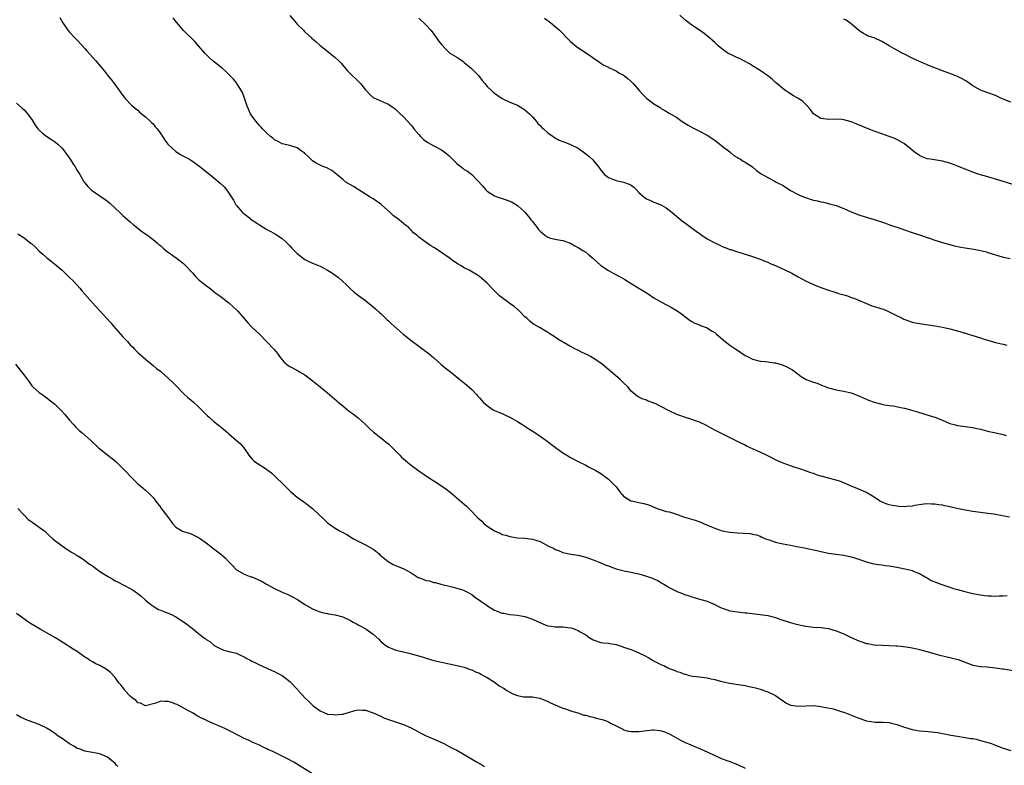
# Model space of a CAD drawing. Units: inches. Extents: x 2613000 to 2616000, y 1527000 to 1530000.
# Drawn here: x 2613920 to 2614179, y 1527863 to 1528060 of the extents above; entities that cross this region are included whole.
import ezdxf

# ---------------------------------------------------------------- set-up
doc = ezdxf.new("R2010")
doc.units = ezdxf.units.IN
doc.header["$MEASUREMENT"] = 0
doc.layers.add('LD26131527_10ft', color=73, linetype='Continuous')

msp = doc.modelspace()

# ---------------------------------------------------------------- linework, layer by layer
at = {"layer": 'LD26131527_10ft'}
for points, elevation in [([(2613930.4, 1528060.4), (2613931.17, 1528059), (2613932.53, 1528057), (2613933, 1528056.47), (2613934.38, 1528055), (2613935, 1528054.42), (2613936.27, 1528053), (2613937, 1528052.24), (2613937.56, 1528051.56), (2613939.84, 1528049), (2613941.29, 1528047.29), (2613942.19, 1528046.19), (2613943, 1528045.13), (2613943.99, 1528043.99), (2613945, 1528042.59), (2613946.18, 1528041), (2613946.52, 1528040.52), (2613947, 1528039.78), (2613947.34, 1528039.34), (2613947.66, 1528039), (2613949.3, 1528037.3), (2613949.67, 1528037), (2613950.36, 1528036.36), (2613951, 1528035.92), (2613951.45, 1528035.45), (2613953, 1528034.23), (2613954.32, 1528033), (2613954.64, 1528032.64), (2613955, 1528032.31), (2613955.58, 1528031.58), (2613956.08, 1528031), (2613957, 1528029.69), (2613957.46, 1528029), (2613958.05, 1528028.05), (2613958.87, 1528027), (2613959, 1528026.86), (2613961, 1528025.02), (2613962.26, 1528024.26), (2613963, 1528023.85), (2613963.58, 1528023.58), (2613964.62, 1528023), (2613966.04, 1528022.04), (2613967.42, 1528021), (2613968.27, 1528020.27), (2613969.92, 1528019), (2613971, 1528018.14), (2613972.69, 1528016.69), (2613973.7, 1528015.7), (2613974.61, 1528014.61), (2613976.2, 1528012.2), (2613976.83, 1528011), (2613977, 1528010.78), (2613978.52, 1528009), (2613978.78, 1528008.78), (2613979, 1528008.6), (2613979.93, 1528007.93), (2613981.07, 1528007), (2613982.25, 1528006.25), (2613983, 1528005.72), (2613985, 1528004.49), (2613985.99, 1528003.99), (2613987.27, 1528003.27), (2613989, 1528002.11), (2613990.22, 1528001), (2613991, 1528000.2), (2613991.57, 1527999.57), (2613993, 1527998.17), (2613995, 1527996.63), (2613996.05, 1527996.05), (2613997.43, 1527995.43), (2613998.6, 1527995), (2613999, 1527994.83), (2614001, 1527993.76), (2614002.24, 1527993), (2614003, 1527992.47), (2614003.84, 1527991.84), (2614004.86, 1527991), (2614005.94, 1527989.94), (2614006.96, 1527988.96), (2614008.01, 1527988.01), (2614009.14, 1527987.14), (2614011, 1527985.81), (2614013, 1527984.16), (2614013.59, 1527983.59), (2614014.63, 1527982.63), (2614015, 1527982.33), (2614016.7, 1527980.7), (2614017, 1527980.46), (2614017.74, 1527979.74), (2614018.53, 1527979), (2614020.91, 1527976.91), (2614022, 1527976), (2614023, 1527975.22), (2614025, 1527973.75), (2614026.12, 1527973), (2614027.75, 1527971.75), (2614029, 1527970.65), (2614029.85, 1527969.85), (2614030.92, 1527968.92), (2614032.01, 1527968.01), (2614033.35, 1527967), (2614035.83, 1527965), (2614037.56, 1527963.56), (2614039, 1527962.3), (2614040.22, 1527961), (2614040.61, 1527960.61), (2614041, 1527960.15), (2614041.56, 1527959.56), (2614042, 1527959), (2614043, 1527958.08), (2614044.64, 1527957), (2614045, 1527956.79), (2614046.31, 1527956.31), (2614047, 1527955.97), (2614047.69, 1527955.69), (2614049.03, 1527955.03), (2614051, 1527953.88), (2614052.4, 1527953), (2614053.98, 1527951.98), (2614055.56, 1527951), (2614057, 1527950.04), (2614058.49, 1527949), (2614061.02, 1527947.02), (2614063, 1527945.61), (2614064, 1527945), (2614065, 1527944.41), (2614067.23, 1527943.23), (2614069, 1527942.37), (2614069.9, 1527941.9), (2614071, 1527941.36), (2614071.63, 1527941), (2614073, 1527940.18), (2614074.63, 1527939), (2614075, 1527938.72), (2614076.85, 1527936.85), (2614077, 1527936.65), (2614077.75, 1527935.75), (2614078.26, 1527935), (2614078.64, 1527934.64), (2614079, 1527934.26), (2614080.94, 1527933), (2614081, 1527932.97), (2614082.67, 1527932.67), (2614083, 1527932.58), (2614084.33, 1527932.33), (2614085.82, 1527931.82), (2614087.23, 1527931.23), (2614087.84, 1527931), (2614090.21, 1527930.21), (2614091, 1527930.06), (2614092.37, 1527929.63), (2614094.05, 1527929), (2614094.77, 1527928.77), (2614097.89, 1527927.89), (2614099.35, 1527927.35), (2614100.09, 1527927), (2614102.16, 1527926.16), (2614103, 1527925.76), (2614105, 1527925.05), (2614107, 1527924.71), (2614109, 1527924.56), (2614110.5, 1527924.5), (2614112.35, 1527924.35), (2614113, 1527924.23), (2614113.99, 1527923.99), (2614115, 1527923.65), (2614115.43, 1527923.43), (2614116.39, 1527923), (2614117, 1527922.77), (2614117.32, 1527922.68), (2614119, 1527922.09), (2614120.16, 1527921.84), (2614121, 1527921.63), (2614123, 1527921.27), (2614124.66, 1527921), (2614126.63, 1527920.63), (2614127, 1527920.52), (2614128.26, 1527920.26), (2614129, 1527920.06), (2614129.88, 1527919.88), (2614131, 1527919.61), (2614133, 1527919.24), (2614137, 1527918.68), (2614139, 1527918.25), (2614141, 1527917.61), (2614141.44, 1527917.44), (2614143, 1527916.92), (2614144.5, 1527916.5), (2614146.18, 1527916.18), (2614147, 1527916.12), (2614147.95, 1527915.95), (2614149, 1527915.84), (2614151, 1527915.5), (2614151.44, 1527915.44), (2614153.1, 1527915.1), (2614153.55, 1527915), (2614155, 1527914.6), (2614155.7, 1527914.3), (2614157, 1527913.81), (2614158.46, 1527913), (2614158.78, 1527912.78), (2614159, 1527912.69), (2614160.02, 1527912.02), (2614161, 1527911.66), (2614161.43, 1527911.43), (2614162.62, 1527911), (2614165, 1527910.22), (2614165.93, 1527909.93), (2614167, 1527909.62), (2614168.89, 1527909.11), (2614171, 1527908.6), (2614173, 1527908.19), (2614174.08, 1527908.08), (2614175, 1527907.95), (2614175.95, 1527907.95), (2614177, 1527907.9), (2614177.95, 1527907.95), (2614179, 1527907.96), (2614180.04, 1527908.04)], 7880), ([(2614180.65, 1527928.65), (2614177, 1527929.43), (2614176.53, 1527929.47), (2614175, 1527929.67), (2614173, 1527929.88), (2614171, 1527930.18), (2614169, 1527930.53), (2614166.77, 1527931), (2614165.32, 1527931.32), (2614165, 1527931.41), (2614163.67, 1527931.67), (2614163, 1527931.83), (2614161.95, 1527931.95), (2614161, 1527932.13), (2614160.13, 1527932.13), (2614159, 1527932.18), (2614158.07, 1527932.07), (2614155.74, 1527931.74), (2614155, 1527931.59), (2614153.5, 1527931.5), (2614153, 1527931.44), (2614151.54, 1527931.54), (2614151, 1527931.55), (2614149.78, 1527931.78), (2614149, 1527931.94), (2614148.19, 1527932.19), (2614146.78, 1527932.78), (2614146.41, 1527933), (2614145, 1527933.95), (2614143.28, 1527935), (2614143, 1527935.15), (2614141, 1527936.06), (2614139, 1527936.89), (2614137, 1527937.76), (2614135.85, 1527938.15), (2614135, 1527938.47), (2614133, 1527938.99), (2614131.38, 1527939.38), (2614131, 1527939.5), (2614129.83, 1527939.83), (2614129, 1527940.16), (2614128.37, 1527940.37), (2614126.92, 1527940.92), (2614125.43, 1527941.43), (2614124.23, 1527941.77), (2614123, 1527942.18), (2614121, 1527942.88), (2614119.57, 1527943.57), (2614119, 1527943.81), (2614118.22, 1527944.22), (2614117, 1527944.83), (2614115, 1527945.78), (2614113, 1527946.66), (2614111.41, 1527947.41), (2614111, 1527947.62), (2614110.07, 1527948.07), (2614109, 1527948.65), (2614108.28, 1527949), (2614105.71, 1527950.29), (2614103.41, 1527951.41), (2614103, 1527951.65), (2614102.1, 1527952.1), (2614100.82, 1527952.82), (2614099, 1527953.69), (2614097.9, 1527954.1), (2614097, 1527954.46), (2614095, 1527955.07), (2614093.57, 1527955.57), (2614093, 1527955.74), (2614090.78, 1527956.78), (2614089, 1527957.8), (2614087.46, 1527958.54), (2614087, 1527958.74), (2614086.79, 1527958.79), (2614085.32, 1527959.32), (2614085, 1527959.5), (2614083.84, 1527959.84), (2614083, 1527960.35), (2614082.58, 1527960.58), (2614081, 1527961.88), (2614080.08, 1527963), (2614079, 1527964.06), (2614078.54, 1527964.54), (2614078.06, 1527965), (2614077.49, 1527965.49), (2614075.7, 1527967), (2614073.3, 1527969), (2614073, 1527969.24), (2614071, 1527970.6), (2614070.31, 1527971), (2614069.44, 1527971.44), (2614068.08, 1527972.08), (2614066.75, 1527972.75), (2614066.32, 1527973), (2614065, 1527973.67), (2614063.37, 1527974.63), (2614062.69, 1527975), (2614061.62, 1527975.62), (2614061, 1527976.09), (2614059.55, 1527977), (2614059, 1527977.38), (2614057, 1527978.57), (2614056.19, 1527979), (2614055.44, 1527979.44), (2614055, 1527979.73), (2614054.3, 1527980.3), (2614053.56, 1527981), (2614053, 1527981.46), (2614051.59, 1527983), (2614051.28, 1527983.28), (2614051, 1527983.45), (2614050.17, 1527984.17), (2614049, 1527984.97), (2614046.31, 1527987), (2614045.67, 1527987.67), (2614044.28, 1527989), (2614043, 1527990.36), (2614042.29, 1527991), (2614041.6, 1527991.6), (2614041, 1527992.08), (2614040.47, 1527992.47), (2614039.61, 1527993), (2614038.26, 1527993.74), (2614037, 1527994.39), (2614036.01, 1527995), (2614035.37, 1527995.37), (2614034.18, 1527996.18), (2614033.06, 1527997), (2614030.24, 1527999), (2614029, 1527999.77), (2614028.2, 1528000.2), (2614027, 1528001.03), (2614025, 1528002.52), (2614024.48, 1528003), (2614023.65, 1528003.65), (2614023, 1528004.36), (2614022.66, 1528004.66), (2614022.35, 1528005), (2614021.59, 1528005.59), (2614021, 1528006.12), (2614019.93, 1528007), (2614019.38, 1528007.38), (2614019, 1528007.69), (2614018.24, 1528008.23), (2614017.44, 1528009), (2614015.18, 1528011), (2614015, 1528011.18), (2614013, 1528012.56), (2614012.23, 1528013), (2614007.82, 1528015.82), (2614007, 1528016.28), (2614005.82, 1528017), (2614005, 1528017.65), (2614003.43, 1528019), (2614003, 1528019.38), (2614002.07, 1528020.07), (2614000.76, 1528020.76), (2614000.02, 1528021), (2613999, 1528021.41), (2613998.01, 1528022.01), (2613997, 1528022.58), (2613996.54, 1528023), (2613995.81, 1528023.81), (2613995, 1528024.51), (2613994.77, 1528024.77), (2613994.41, 1528025), (2613993, 1528026.03), (2613991.58, 1528026.42), (2613991, 1528026.65), (2613989, 1528027.1), (2613987.81, 1528027.81), (2613987, 1528028.16), (2613986.55, 1528028.55), (2613985.96, 1528029), (2613985, 1528029.85), (2613983.87, 1528031), (2613983.5, 1528031.5), (2613983, 1528031.92), (2613982.54, 1528032.54), (2613982.12, 1528033), (2613981, 1528034.44), (2613980.66, 1528035), (2613980.18, 1528036.18), (2613979.79, 1528037), (2613979.18, 1528038.82), (2613979.1, 1528039.1), (2613978.56, 1528040.56), (2613978.32, 1528041), (2613977.1, 1528043), (2613977, 1528043.13), (2613976.15, 1528044.15), (2613975.35, 1528045), (2613975, 1528045.35), (2613974.15, 1528046.15), (2613973.16, 1528047), (2613971.94, 1528047.94), (2613970.84, 1528048.84), (2613969.79, 1528049.79), (2613968.61, 1528051), (2613967, 1528052.92), (2613966.02, 1528054.02), (2613965.03, 1528055.03), (2613963.97, 1528055.97), (2613962.98, 1528056.98), (2613961.13, 1528059.13), (2613960.25, 1528060.25)], 7890), ([(2613991, 1528060.88), (2613992.72, 1528059), (2613993, 1528058.65), (2613994.62, 1528057), (2613994.8, 1528056.8), (2613995, 1528056.59), (2613995.83, 1528055.83), (2613996.76, 1528055), (2613997.98, 1528053.98), (2613999.04, 1528053), (2614000.15, 1528052.15), (2614003, 1528049.86), (2614003.9, 1528049), (2614004.43, 1528048.43), (2614006.27, 1528046.27), (2614007, 1528045.52), (2614007.53, 1528045), (2614008.31, 1528044.31), (2614009.34, 1528043.34), (2614009.63, 1528043), (2614011, 1528041.29), (2614011.25, 1528041), (2614012.1, 1528040.1), (2614013, 1528039.32), (2614013.2, 1528039.2), (2614013.58, 1528039), (2614014.55, 1528038.55), (2614016.16, 1528037.84), (2614017, 1528037.49), (2614017.76, 1528037), (2614018.49, 1528036.49), (2614019, 1528036.1), (2614019.54, 1528035.54), (2614020.14, 1528035), (2614021, 1528034.17), (2614023, 1528031.96), (2614023.43, 1528031.43), (2614023.74, 1528031), (2614025, 1528029.49), (2614025.43, 1528029), (2614026.23, 1528028.23), (2614027.41, 1528027.41), (2614029, 1528026.52), (2614031, 1528025.48), (2614031.72, 1528025), (2614032.43, 1528024.43), (2614033, 1528023.95), (2614033.48, 1528023.48), (2614035, 1528021.89), (2614036.62, 1528020.62), (2614037, 1528020.35), (2614037.86, 1528019.86), (2614039, 1528018.96), (2614041.88, 1528015.88), (2614042.59, 1528015), (2614043, 1528014.62), (2614045, 1528013.34), (2614045.88, 1528013), (2614046.74, 1528012.74), (2614047, 1528012.63), (2614048.27, 1528012.27), (2614049, 1528011.94), (2614049.66, 1528011.66), (2614051, 1528010.85), (2614053, 1528009.06), (2614053.94, 1528007.94), (2614054.64, 1528007), (2614055, 1528006.58), (2614056.18, 1528005), (2614056.54, 1528004.54), (2614057, 1528004.03), (2614058.27, 1528003), (2614059, 1528002.49), (2614059.75, 1528002.25), (2614061, 1528001.94), (2614062.32, 1528001.68), (2614063, 1528001.62), (2614065, 1528000.89), (2614066.18, 1528000.18), (2614067, 1527999.76), (2614068.27, 1527999), (2614069, 1527998.48), (2614069.84, 1527997.84), (2614070.9, 1527996.9), (2614072.97, 1527995), (2614075, 1527993.65), (2614076.2, 1527993), (2614078.05, 1527992.05), (2614079.33, 1527991.33), (2614081, 1527990.3), (2614083, 1527989.03), (2614084.28, 1527988.28), (2614085, 1527987.78), (2614085.5, 1527987.5), (2614087, 1527986.52), (2614089, 1527985.34), (2614091.83, 1527983.83), (2614093.09, 1527983.09), (2614094.25, 1527982.25), (2614095, 1527981.63), (2614096.53, 1527980.53), (2614097, 1527980.22), (2614097.8, 1527979.8), (2614099, 1527979.35), (2614099.24, 1527979.24), (2614101, 1527978.57), (2614102.19, 1527977.81), (2614103, 1527977.32), (2614103.4, 1527977), (2614105.3, 1527975.3), (2614105.73, 1527975), (2614107, 1527974.04), (2614108.55, 1527973), (2614109, 1527972.72), (2614111, 1527971.33), (2614111.61, 1527971), (2614113, 1527970.33), (2614115, 1527969.8), (2614116.32, 1527969.68), (2614117, 1527969.59), (2614118.6, 1527969.4), (2614119, 1527969.32), (2614121, 1527968.78), (2614122.21, 1527968.21), (2614123, 1527967.81), (2614123.49, 1527967.49), (2614125.8, 1527965.8), (2614127.06, 1527965), (2614129, 1527964.26), (2614129.96, 1527963.96), (2614131, 1527963.52), (2614131.39, 1527963.39), (2614132.32, 1527963), (2614133, 1527962.74), (2614135, 1527962.22), (2614135.97, 1527962.03), (2614137, 1527961.86), (2614138.5, 1527961.5), (2614139, 1527961.41), (2614141, 1527960.68), (2614142.14, 1527960.14), (2614143, 1527959.78), (2614143.53, 1527959.53), (2614145, 1527958.97), (2614147, 1527958.43), (2614147.72, 1527958.29), (2614149, 1527958.09), (2614150, 1527958), (2614152.5, 1527957.5), (2614153, 1527957.43), (2614154.63, 1527957), (2614156.45, 1527956.45), (2614159.5, 1527955.5), (2614161.01, 1527955.01), (2614163, 1527954.22), (2614165, 1527953.38), (2614166.44, 1527953), (2614167, 1527952.87), (2614169, 1527952.61), (2614171, 1527952.28), (2614172.04, 1527952.04), (2614173, 1527951.84), (2614173.66, 1527951.66), (2614175, 1527951.38), (2614175.3, 1527951.3), (2614177.07, 1527950.93), (2614179, 1527950.43), (2614179.8, 1527950.2)], 7900), ([(2614025, 1528060.19), (2614027, 1528058.37), (2614028.2, 1528057), (2614028.55, 1528056.55), (2614029.4, 1528055.4), (2614030.22, 1528054.22), (2614031, 1528053.22), (2614032.07, 1528052.07), (2614033, 1528051.16), (2614033.22, 1528051), (2614035, 1528049.92), (2614036.33, 1528049), (2614036.74, 1528048.74), (2614037, 1528048.55), (2614037.84, 1528047.84), (2614038.81, 1528047), (2614040.8, 1528045), (2614041, 1528044.72), (2614041.75, 1528043.75), (2614042.39, 1528043), (2614043, 1528042.2), (2614044.26, 1528041), (2614044.65, 1528040.65), (2614045, 1528040.42), (2614045.81, 1528039.81), (2614047.01, 1528039.01), (2614049, 1528038.03), (2614051, 1528037.22), (2614052.41, 1528036.41), (2614053, 1528036.01), (2614054.16, 1528035), (2614055, 1528034.15), (2614056.07, 1528033), (2614056.43, 1528032.43), (2614057, 1528031.88), (2614057.4, 1528031.4), (2614057.88, 1528031), (2614059, 1528029.97), (2614060.43, 1528029), (2614060.76, 1528028.76), (2614061, 1528028.65), (2614062.05, 1528028.05), (2614063, 1528027.7), (2614063.47, 1528027.47), (2614065, 1528026.87), (2614067, 1528025.9), (2614068.73, 1528024.73), (2614069.84, 1528023.84), (2614070.84, 1528022.84), (2614072.34, 1528021), (2614072.63, 1528020.63), (2614073, 1528020.1), (2614073.51, 1528019.51), (2614073.97, 1528019), (2614075, 1528018.17), (2614076.31, 1528017.69), (2614077, 1528017.41), (2614079, 1528017.01), (2614080.47, 1528016.47), (2614081, 1528016.14), (2614081.67, 1528015.67), (2614082.29, 1528015), (2614083, 1528014.28), (2614084.37, 1528013), (2614085, 1528012.56), (2614086.11, 1528012.11), (2614087, 1528011.7), (2614087.51, 1528011.51), (2614089, 1528010.88), (2614090.19, 1528010.19), (2614091, 1528009.62), (2614091.77, 1528009), (2614093.52, 1528007.52), (2614094.62, 1528006.62), (2614095, 1528006.36), (2614096.79, 1528005), (2614098.1, 1528004.1), (2614099, 1528003.41), (2614099.57, 1528003), (2614101, 1528002.07), (2614103, 1528000.94), (2614104.37, 1528000.37), (2614105, 1528000.06), (2614105.79, 1527999.79), (2614107, 1527999.26), (2614107.21, 1527999.21), (2614109, 1527998.57), (2614110.23, 1527998.23), (2614111, 1527997.98), (2614113, 1527997.39), (2614115, 1527996.69), (2614116.18, 1527996.18), (2614117, 1527995.86), (2614117.58, 1527995.58), (2614118.99, 1527995), (2614123, 1527993.18), (2614123.34, 1527993), (2614125, 1527992.06), (2614126.93, 1527990.93), (2614129, 1527989.97), (2614131, 1527989.19), (2614133, 1527988.51), (2614134.13, 1527988.13), (2614135, 1527987.88), (2614135.66, 1527987.66), (2614137, 1527987.3), (2614137.97, 1527987), (2614139, 1527986.62), (2614139.63, 1527986.37), (2614142.97, 1527984.97), (2614144.42, 1527984.42), (2614145.96, 1527983.96), (2614147, 1527983.61), (2614147.46, 1527983.46), (2614149, 1527982.81), (2614150.22, 1527982.22), (2614152.55, 1527981), (2614152.86, 1527980.86), (2614154.32, 1527980.32), (2614155, 1527980.11), (2614155.89, 1527979.89), (2614157, 1527979.69), (2614161.14, 1527979.14), (2614163, 1527978.78), (2614165, 1527978.35), (2614167, 1527977.83), (2614169, 1527977.21), (2614171, 1527976.55), (2614173, 1527975.92), (2614173.72, 1527975.72), (2614175.24, 1527975.24), (2614177, 1527974.74), (2614177.33, 1527974.67), (2614179, 1527974.25), (2614179.95, 1527974.05)], 7910), ([(2614058.17, 1528060.17), (2614059.79, 1528059), (2614061, 1528058.03), (2614062.14, 1528057), (2614063, 1528056.18), (2614064.07, 1528055), (2614065, 1528054.08), (2614066.65, 1528052.65), (2614070.27, 1528050.27), (2614071, 1528049.72), (2614072.6, 1528048.6), (2614073, 1528048.36), (2614073.79, 1528047.79), (2614075, 1528047.24), (2614075.14, 1528047.14), (2614075.46, 1528047), (2614077, 1528046.27), (2614077.76, 1528045.76), (2614079, 1528045.17), (2614079.24, 1528045), (2614080.18, 1528044.18), (2614081, 1528043.51), (2614081.55, 1528043), (2614083.21, 1528041), (2614084.07, 1528040.07), (2614085, 1528039.1), (2614085.11, 1528039), (2614086.21, 1528038.21), (2614087, 1528037.59), (2614088.61, 1528036.61), (2614089, 1528036.33), (2614089.88, 1528035.88), (2614091, 1528035.18), (2614093, 1528033.97), (2614094.43, 1528033), (2614095.99, 1528031.99), (2614097.26, 1528031.26), (2614099, 1528030.44), (2614101, 1528029.4), (2614103, 1528028), (2614103.56, 1528027.56), (2614104.33, 1528027), (2614105, 1528026.44), (2614107, 1528024.93), (2614108.03, 1528024.03), (2614109, 1528023.51), (2614109.27, 1528023.27), (2614109.77, 1528023), (2614110.48, 1528022.48), (2614111, 1528022.22), (2614112.92, 1528021), (2614114.04, 1528020.04), (2614115, 1528019.38), (2614115.21, 1528019.21), (2614117, 1528018.17), (2614118.68, 1528017.32), (2614119.24, 1528017), (2614121, 1528016.06), (2614121.67, 1528015.67), (2614122.63, 1528015), (2614123, 1528014.77), (2614125, 1528013.69), (2614125.48, 1528013.48), (2614126.89, 1528012.89), (2614128.44, 1528012.44), (2614129, 1528012.25), (2614130.07, 1528012.07), (2614131, 1528011.76), (2614131.68, 1528011.68), (2614133, 1528011.31), (2614133.26, 1528011.26), (2614135, 1528010.78), (2614137, 1528010.03), (2614139, 1528009.12), (2614141, 1528008.35), (2614143.54, 1528007.54), (2614145, 1528007.11), (2614147.77, 1528006.23), (2614149.58, 1528005.58), (2614151.37, 1528005), (2614153, 1528004.4), (2614155, 1528003.73), (2614155.53, 1528003.53), (2614157, 1528003.09), (2614159, 1528002.4), (2614159.88, 1528002.12), (2614161, 1528001.7), (2614163, 1528001.07), (2614163.28, 1528001), (2614164.6, 1528000.6), (2614166.18, 1528000.18), (2614167.82, 1527999.82), (2614169, 1527999.64), (2614169.54, 1527999.54), (2614171.29, 1527999.29), (2614173, 1527999), (2614174.6, 1527998.6), (2614175, 1527998.47), (2614175.84, 1527998.16), (2614178.74, 1527997.26), (2614179, 1527997.19), (2614180.85, 1527996.85)], 7920), ([(2614183, 1528015.92), (2614178.74, 1528017.26), (2614177, 1528017.78), (2614175.88, 1528018.12), (2614175, 1528018.35), (2614172.67, 1528019), (2614171.42, 1528019.42), (2614169, 1528020.38), (2614167, 1528021.2), (2614165.7, 1528021.7), (2614165, 1528021.96), (2614163, 1528022.51), (2614159.85, 1528023), (2614159, 1528023.15), (2614157.67, 1528023.67), (2614157, 1528023.97), (2614155.55, 1528025), (2614153.03, 1528027.03), (2614151.77, 1528027.77), (2614151, 1528028.18), (2614150.44, 1528028.44), (2614149, 1528029.03), (2614147, 1528029.69), (2614145, 1528030.38), (2614143, 1528031.2), (2614141.75, 1528031.75), (2614140.32, 1528032.32), (2614139, 1528032.83), (2614137, 1528033.41), (2614136.54, 1528033.46), (2614134.41, 1528033.59), (2614133, 1528033.48), (2614132.39, 1528033.61), (2614131, 1528033.74), (2614129, 1528034.97), (2614128.18, 1528036.18), (2614127.49, 1528037), (2614126.19, 1528038.19), (2614125.08, 1528039), (2614123.75, 1528039.75), (2614122.51, 1528040.51), (2614121.77, 1528041), (2614121, 1528041.53), (2614119.33, 1528043), (2614119, 1528043.27), (2614118.1, 1528044.1), (2614116.96, 1528044.96), (2614115, 1528046.38), (2614113, 1528047.67), (2614112.17, 1528048.17), (2614110.87, 1528048.87), (2614109.54, 1528049.54), (2614109, 1528049.75), (2614107.6, 1528050.4), (2614107, 1528050.69), (2614106.5, 1528051), (2614105.61, 1528051.61), (2614104.45, 1528052.45), (2614103.81, 1528053), (2614103, 1528053.8), (2614101.6, 1528055), (2614101.3, 1528055.3), (2614100.19, 1528056.19), (2614099, 1528057.01), (2614097, 1528058.35), (2614096.16, 1528059), (2614095.49, 1528059.49), (2614093.79, 1528061)], 7930), ([(2614181, 1528038.06), (2614179, 1528038.83), (2614178.61, 1528039), (2614177, 1528039.8), (2614175, 1528040.5), (2614173.49, 1528041), (2614173, 1528041.19), (2614171, 1528042.38), (2614169.47, 1528043.47), (2614169, 1528043.73), (2614168.21, 1528044.21), (2614167, 1528044.79), (2614166.51, 1528045), (2614165.42, 1528045.42), (2614163, 1528046.32), (2614159.63, 1528047.63), (2614159, 1528047.92), (2614158.23, 1528048.23), (2614157, 1528048.77), (2614155, 1528049.65), (2614153, 1528050.66), (2614152.42, 1528051), (2614150.18, 1528052.18), (2614149, 1528052.93), (2614147, 1528054.03), (2614145, 1528054.97), (2614143.48, 1528055.48), (2614143, 1528055.75), (2614142.17, 1528056.17), (2614141, 1528056.9), (2614140.87, 1528057), (2614139, 1528058.69), (2614137.66, 1528059.66), (2614137, 1528059.93)], 7940), ([(2613919, 1528037.81), (2613920.46, 1528036.46), (2613921, 1528036.02), (2613921.89, 1528035), (2613923, 1528033.47), (2613923.95, 1528031.95), (2613924.65, 1528031), (2613925, 1528030.64), (2613925.86, 1528029.86), (2613927, 1528028.97), (2613928.22, 1528028.22), (2613929, 1528027.66), (2613929.41, 1528027.41), (2613929.91, 1528027), (2613931, 1528025.95), (2613931.77, 1528025), (2613932.28, 1528024.28), (2613933.13, 1528023), (2613933.86, 1528021.86), (2613934.47, 1528021), (2613935, 1528020.08), (2613935.69, 1528019), (2613936.83, 1528017), (2613937, 1528016.77), (2613937.82, 1528015.82), (2613938.62, 1528015), (2613939, 1528014.69), (2613942.4, 1528012.4), (2613943, 1528011.94), (2613943.51, 1528011.51), (2613945, 1528010.13), (2613946.19, 1528009), (2613946.59, 1528008.59), (2613947, 1528008.23), (2613947.63, 1528007.63), (2613949, 1528006.5), (2613949.78, 1528005.78), (2613951, 1528004.86), (2613952.01, 1528004.01), (2613953, 1528003.38), (2613953.56, 1528003), (2613955, 1528001.89), (2613956.07, 1528001), (2613956.55, 1528000.55), (2613957, 1528000.18), (2613957.61, 1527999.61), (2613958.7, 1527998.7), (2613961.08, 1527997), (2613963, 1527995.5), (2613963.57, 1527995), (2613965, 1527993.46), (2613965.45, 1527993), (2613966.15, 1527992.15), (2613967.16, 1527991.16), (2613969.41, 1527989.41), (2613969.98, 1527989), (2613971, 1527988.2), (2613971.66, 1527987.66), (2613972.55, 1527987), (2613975, 1527985.13), (2613976.14, 1527984.14), (2613977, 1527983.32), (2613977.3, 1527983), (2613979, 1527981.01), (2613979.94, 1527979.94), (2613981, 1527978.8), (2613983, 1527976.91), (2613985, 1527974.92), (2613986.87, 1527972.87), (2613987.78, 1527971.78), (2613988.35, 1527971), (2613989, 1527970.16), (2613989.57, 1527969.57), (2613990.18, 1527969), (2613990.63, 1527968.63), (2613991, 1527968.37), (2613993.23, 1527967.23), (2613993.58, 1527967), (2613995, 1527966.18), (2613996.82, 1527964.82), (2613999.06, 1527963.06), (2614001, 1527961.45), (2614003.38, 1527959.38), (2614003.78, 1527959), (2614005, 1527958), (2614005.56, 1527957.56), (2614006.21, 1527957), (2614006.66, 1527956.66), (2614007, 1527956.38), (2614007.8, 1527955.8), (2614009, 1527954.84), (2614011, 1527953.09), (2614012.02, 1527952.02), (2614013.1, 1527951.1), (2614013.24, 1527951), (2614014.19, 1527950.19), (2614015, 1527949.62), (2614015.81, 1527949), (2614016.46, 1527948.46), (2614017, 1527948.03), (2614019, 1527946.05), (2614019.99, 1527945), (2614020.5, 1527944.5), (2614022.66, 1527942.66), (2614023, 1527942.4), (2614025, 1527940.94), (2614027.82, 1527939), (2614029, 1527938.28), (2614031, 1527936.97), (2614032.15, 1527936.15), (2614033.28, 1527935.28), (2614037.6, 1527931.6), (2614038.17, 1527931), (2614039, 1527930.2), (2614040.09, 1527929), (2614040.55, 1527928.55), (2614041.59, 1527927.6), (2614042.19, 1527927), (2614043, 1527926.35), (2614045, 1527925.06), (2614046.44, 1527924.44), (2614047, 1527924.14), (2614047.92, 1527923.92), (2614049, 1527923.55), (2614049.5, 1527923.5), (2614051, 1527923.27), (2614053, 1527923.17), (2614055, 1527922.91), (2614057, 1527922.26), (2614059.41, 1527921), (2614060.49, 1527920.49), (2614061, 1527920.19), (2614061.87, 1527919.87), (2614063, 1527919.35), (2614065.1, 1527918.9), (2614067, 1527918.63), (2614069, 1527918.16), (2614071, 1527917.46), (2614072.71, 1527916.71), (2614073, 1527916.63), (2614074.13, 1527916.13), (2614075, 1527915.82), (2614075.6, 1527915.6), (2614077, 1527915.11), (2614079.52, 1527914.48), (2614081, 1527914.19), (2614082.07, 1527913.93), (2614083, 1527913.74), (2614085, 1527913.17), (2614086.6, 1527912.6), (2614087, 1527912.41), (2614087.98, 1527911.98), (2614089, 1527911.35), (2614089.24, 1527911.24), (2614089.59, 1527911), (2614090.5, 1527910.5), (2614091, 1527910.19), (2614092.74, 1527909.26), (2614093.26, 1527909), (2614094.55, 1527908.55), (2614095, 1527908.35), (2614096.04, 1527908.04), (2614097, 1527907.68), (2614097.55, 1527907.55), (2614099.36, 1527907), (2614101, 1527906.56), (2614101.83, 1527906.17), (2614103, 1527905.69), (2614104.35, 1527905), (2614105, 1527904.69), (2614106.25, 1527904.25), (2614107, 1527904.04), (2614109, 1527903.73), (2614109.68, 1527903.68), (2614111, 1527903.52), (2614111.49, 1527903.49), (2614115, 1527903.07), (2614117, 1527902.74), (2614119, 1527902.22), (2614120.16, 1527901.84), (2614122.63, 1527901), (2614124.47, 1527900.47), (2614127, 1527899.95), (2614129, 1527899.71), (2614131, 1527899.6), (2614133, 1527899.34), (2614135, 1527898.77), (2614137, 1527897.95), (2614139, 1527897), (2614141, 1527896.08), (2614141.79, 1527895.8), (2614143, 1527895.4), (2614143.36, 1527895.36), (2614145, 1527895.07), (2614147.04, 1527894.96), (2614149, 1527894.9), (2614150.8, 1527894.8), (2614151.21, 1527894.79), (2614153.44, 1527894.56), (2614155, 1527894.28), (2614155.92, 1527894.08), (2614157, 1527893.81), (2614159.86, 1527893), (2614160.73, 1527892.73), (2614162.31, 1527892.31), (2614165, 1527891.68), (2614165.57, 1527891.57), (2614167.14, 1527891.14), (2614171, 1527889.71), (2614172.56, 1527889.44), (2614173, 1527889.34), (2614174.77, 1527889.23), (2614177, 1527889.02), (2614178.76, 1527888.76), (2614179, 1527888.7), (2614182.21, 1527888.21)], 7870), ([(2613919.35, 1528003.35), (2613921, 1528002.3), (2613922.84, 1528000.84), (2613923, 1528000.68), (2613923.91, 1527999.91), (2613925, 1527998.79), (2613925.98, 1527997.98), (2613927, 1527997.06), (2613928.16, 1527996.16), (2613929, 1527995.47), (2613931, 1527993.74), (2613933, 1527991.89), (2613933.92, 1527991), (2613935, 1527989.82), (2613935.73, 1527989), (2613936.28, 1527988.28), (2613939, 1527985.16), (2613941.97, 1527981.97), (2613942.82, 1527981), (2613943.86, 1527979.86), (2613944.57, 1527979), (2613947, 1527976.25), (2613948.22, 1527975), (2613949, 1527974.14), (2613949.56, 1527973.56), (2613950.12, 1527973), (2613950.54, 1527972.54), (2613951, 1527972.11), (2613951.55, 1527971.55), (2613953, 1527970.29), (2613955, 1527968.68), (2613955.91, 1527967.91), (2613957, 1527967.05), (2613958.08, 1527966.08), (2613959, 1527965.29), (2613960.16, 1527964.16), (2613961, 1527963.38), (2613961.17, 1527963.17), (2613963, 1527961.32), (2613964.18, 1527960.18), (2613965, 1527959.52), (2613965.62, 1527959), (2613967, 1527957.76), (2613968.35, 1527956.35), (2613969.35, 1527955.35), (2613969.74, 1527955), (2613971, 1527953.89), (2613972.17, 1527953), (2613973, 1527952.28), (2613974.58, 1527951), (2613975, 1527950.61), (2613976.9, 1527949), (2613977.99, 1527947.99), (2613978.88, 1527947), (2613980.25, 1527945), (2613981, 1527944.09), (2613981.55, 1527943.55), (2613982.21, 1527943), (2613982.7, 1527942.7), (2613984.35, 1527941.65), (2613985, 1527941.25), (2613986.26, 1527940.26), (2613987, 1527939.62), (2613987.63, 1527939), (2613989, 1527937.64), (2613990.29, 1527936.29), (2613991, 1527935.65), (2613991.33, 1527935.33), (2613993, 1527933.97), (2613994.71, 1527932.71), (2613995, 1527932.54), (2613995.84, 1527931.84), (2613997, 1527930.96), (2614000.05, 1527928.05), (2614001, 1527927.2), (2614001.26, 1527927), (2614003, 1527925.76), (2614004.28, 1527925), (2614006.07, 1527924.08), (2614007.83, 1527923), (2614009, 1527922.34), (2614011, 1527921.41), (2614013, 1527920.29), (2614013.69, 1527919.69), (2614014.54, 1527919), (2614014.78, 1527918.78), (2614016.97, 1527916.97), (2614018.24, 1527916.23), (2614021.1, 1527915.1), (2614023, 1527914), (2614024.56, 1527913), (2614024.83, 1527912.83), (2614025, 1527912.77), (2614027, 1527912.02), (2614027.87, 1527911.87), (2614029, 1527911.51), (2614029.43, 1527911.43), (2614030.84, 1527911), (2614033.71, 1527910.29), (2614035, 1527909.99), (2614036.5, 1527909.5), (2614037, 1527909.35), (2614037.68, 1527909), (2614039, 1527908.27), (2614039.72, 1527907.72), (2614043, 1527905.37), (2614043.63, 1527905), (2614045, 1527904.15), (2614045.85, 1527903.85), (2614047, 1527903.38), (2614047.35, 1527903.35), (2614049, 1527903.04), (2614051, 1527902.85), (2614053, 1527902.52), (2614055, 1527901.84), (2614056.91, 1527900.91), (2614058.3, 1527900.3), (2614059, 1527900.09), (2614059.92, 1527899.92), (2614061, 1527899.8), (2614061.77, 1527899.77), (2614063, 1527899.75), (2614063.68, 1527899.68), (2614065, 1527899.54), (2614065.42, 1527899.42), (2614066.56, 1527899), (2614067, 1527898.85), (2614067.4, 1527898.6), (2614069, 1527897.65), (2614069.91, 1527897), (2614071, 1527896.37), (2614073, 1527895.69), (2614073.6, 1527895.6), (2614075, 1527895.47), (2614075.37, 1527895.37), (2614077, 1527895.1), (2614078.57, 1527894.57), (2614079, 1527894.46), (2614081, 1527893.78), (2614083, 1527892.97), (2614084.32, 1527892.32), (2614085.62, 1527891.62), (2614086.65, 1527891), (2614087.4, 1527890.6), (2614089, 1527889.78), (2614089.56, 1527889.56), (2614090.63, 1527889), (2614091, 1527888.83), (2614092.35, 1527888.35), (2614093, 1527888.03), (2614093.83, 1527887.83), (2614095, 1527887.3), (2614095.27, 1527887.27), (2614096.26, 1527887), (2614097.21, 1527886.79), (2614099, 1527886.61), (2614101, 1527886.34), (2614102.07, 1527886.07), (2614103, 1527885.87), (2614104.51, 1527885.49), (2614105, 1527885.34), (2614106.94, 1527884.94), (2614110.43, 1527884.43), (2614111, 1527884.36), (2614112.1, 1527884.1), (2614113, 1527883.93), (2614113.71, 1527883.71), (2614115, 1527883.36), (2614117, 1527882.65), (2614119, 1527881.69), (2614120.56, 1527880.56), (2614121, 1527880.31), (2614121.77, 1527879.77), (2614123, 1527879.17), (2614123.13, 1527879.13), (2614125, 1527878.85), (2614126.98, 1527878.98), (2614129.02, 1527879.02), (2614131, 1527878.77), (2614131.31, 1527878.69), (2614134.2, 1527878.2), (2614136.63, 1527877.37), (2614137, 1527877.29), (2614140.08, 1527876.08), (2614141, 1527875.68), (2614143, 1527874.99), (2614145.3, 1527874.7), (2614147, 1527874.68), (2614147.37, 1527874.63), (2614149, 1527874.56), (2614149.6, 1527874.4), (2614151, 1527874.06), (2614153, 1527873.32), (2614155, 1527872.7), (2614157, 1527872.4), (2614158.32, 1527872.32), (2614160.16, 1527872.16), (2614161.92, 1527871.92), (2614163, 1527871.7), (2614163.6, 1527871.6), (2614165.26, 1527871.26), (2614167, 1527870.97), (2614169, 1527870.66), (2614170.39, 1527870.39), (2614171, 1527870.32), (2614171.86, 1527870.14), (2614173, 1527869.87), (2614173.68, 1527869.68), (2614175, 1527869.3), (2614175.95, 1527869), (2614176.72, 1527868.72), (2614179, 1527867.85), (2614181, 1527867.19)], 7860), ([(2613918.7, 1527969), (2613920.34, 1527967), (2613921, 1527966.08), (2613922.32, 1527964.32), (2613923, 1527963.32), (2613923.3, 1527963), (2613925, 1527961.56), (2613925.73, 1527961), (2613927, 1527960.17), (2613927.63, 1527959.63), (2613929, 1527958.54), (2613930.81, 1527956.81), (2613931.76, 1527955.76), (2613933, 1527954.27), (2613934.13, 1527953), (2613934.52, 1527952.52), (2613935, 1527952.06), (2613935.55, 1527951.55), (2613936.22, 1527951), (2613937, 1527950.29), (2613938.48, 1527949), (2613940.63, 1527947), (2613941, 1527946.68), (2613943.08, 1527945), (2613944.17, 1527944.17), (2613945.23, 1527943.23), (2613947, 1527941.54), (2613948.28, 1527940.28), (2613949, 1527939.51), (2613951, 1527937.51), (2613952.34, 1527936.34), (2613953, 1527935.8), (2613953.89, 1527935), (2613955, 1527933.85), (2613955.65, 1527933), (2613956.24, 1527932.24), (2613957, 1527931.21), (2613957.14, 1527931), (2613957.58, 1527930.42), (2613958.82, 1527928.82), (2613960.13, 1527927), (2613961, 1527926.03), (2613962.78, 1527925), (2613963, 1527924.91), (2613964.48, 1527924.48), (2613965, 1527924.29), (2613965.89, 1527923.89), (2613967, 1527923.34), (2613967.51, 1527923), (2613969, 1527921.89), (2613971, 1527920.31), (2613972.74, 1527919), (2613973.98, 1527917.98), (2613975, 1527916.89), (2613975.93, 1527915.93), (2613976.77, 1527915), (2613977, 1527914.8), (2613979, 1527913.7), (2613980.77, 1527913), (2613981, 1527912.93), (2613982.39, 1527912.39), (2613983.73, 1527911.73), (2613984.9, 1527911), (2613987, 1527909.91), (2613989, 1527908.93), (2613990.36, 1527908.36), (2613991.72, 1527907.72), (2613993.07, 1527907), (2613995, 1527905.71), (2613997, 1527904.54), (2613998.07, 1527904.07), (2613999, 1527903.73), (2613999.55, 1527903.55), (2614001, 1527903.27), (2614001.21, 1527903.21), (2614003, 1527902.95), (2614005, 1527902.4), (2614007, 1527901.43), (2614007.75, 1527901), (2614008.57, 1527900.57), (2614009, 1527900.32), (2614009.88, 1527899.88), (2614011.14, 1527899.14), (2614013, 1527897.88), (2614014.53, 1527896.53), (2614015, 1527895.94), (2614016.04, 1527895), (2614017, 1527894.39), (2614017.93, 1527894.07), (2614019, 1527893.67), (2614021.65, 1527893), (2614022.75, 1527892.75), (2614024.34, 1527892.34), (2614025.88, 1527891.88), (2614027, 1527891.5), (2614029, 1527890.92), (2614031, 1527890.47), (2614033, 1527890.07), (2614035, 1527889.63), (2614037, 1527889.13), (2614038.58, 1527888.58), (2614039, 1527888.47), (2614039.97, 1527887.97), (2614041, 1527887.59), (2614041.35, 1527887.35), (2614042, 1527887), (2614043, 1527886.43), (2614045.19, 1527885), (2614046.23, 1527884.23), (2614047.5, 1527883.5), (2614048.25, 1527883), (2614049, 1527882.56), (2614049.84, 1527882.16), (2614051, 1527881.67), (2614052.63, 1527881.37), (2614053, 1527881.35), (2614054.68, 1527881.32), (2614055, 1527881.36), (2614056.95, 1527880.95), (2614058.38, 1527880.38), (2614059, 1527880.08), (2614059.75, 1527879.75), (2614061.11, 1527879.11), (2614062.57, 1527878.57), (2614063, 1527878.39), (2614063.92, 1527878.08), (2614065, 1527877.67), (2614066.9, 1527877.1), (2614068.55, 1527876.55), (2614069, 1527876.48), (2614070.13, 1527876.13), (2614071, 1527875.95), (2614071.76, 1527875.76), (2614073, 1527875.43), (2614073.36, 1527875.36), (2614074.38, 1527875), (2614075, 1527874.75), (2614075.56, 1527874.44), (2614077, 1527873.72), (2614078.78, 1527872.78), (2614079, 1527872.67), (2614080.3, 1527872.3), (2614081, 1527872.17), (2614082.17, 1527872.17), (2614083, 1527872.18), (2614084.4, 1527872.4), (2614086.64, 1527872.64), (2614087, 1527872.64), (2614088.47, 1527872.47), (2614089, 1527872.34), (2614090, 1527872), (2614091, 1527871.56), (2614092.12, 1527871), (2614093.95, 1527869.95), (2614095, 1527869.42), (2614096.69, 1527868.69), (2614099, 1527867.76), (2614101, 1527866.83), (2614103, 1527865.84), (2614105, 1527865), (2614106.47, 1527864.47), (2614107, 1527864.3), (2614109, 1527863.49), (2614111, 1527862.53)], 7850), ([(2613919.39, 1527931), (2613921, 1527929.25), (2613921.2, 1527929), (2613922.05, 1527928.05), (2613923, 1527927.49), (2613923.26, 1527927.26), (2613923.66, 1527927), (2613925, 1527926.01), (2613925.61, 1527925.61), (2613926.44, 1527925), (2613927, 1527924.44), (2613927.74, 1527923.74), (2613928.61, 1527923), (2613929, 1527922.64), (2613931, 1527921.12), (2613932.25, 1527920.25), (2613933, 1527919.82), (2613933.46, 1527919.46), (2613934.73, 1527918.73), (2613935, 1527918.61), (2613936.06, 1527917.94), (2613937, 1527917.3), (2613938.27, 1527916.28), (2613939, 1527915.82), (2613939.47, 1527915.47), (2613940.17, 1527915), (2613941, 1527914.41), (2613943, 1527913.15), (2613943.28, 1527913), (2613944.37, 1527912.37), (2613945, 1527911.95), (2613945.64, 1527911.64), (2613949, 1527909.93), (2613949.56, 1527909.56), (2613950.34, 1527909), (2613951, 1527908.56), (2613951.84, 1527907.84), (2613953, 1527906.79), (2613953.96, 1527906.04), (2613955, 1527905.2), (2613956.38, 1527904.38), (2613957, 1527904.14), (2613957.8, 1527903.8), (2613959, 1527903.37), (2613959.83, 1527903), (2613961, 1527902.38), (2613963, 1527901.13), (2613963.2, 1527901), (2613964.25, 1527900.25), (2613965, 1527899.64), (2613965.38, 1527899.38), (2613967, 1527898.05), (2613968.32, 1527897), (2613968.72, 1527896.72), (2613969, 1527896.47), (2613969.91, 1527895.91), (2613970.94, 1527895), (2613971.12, 1527894.88), (2613973, 1527893.88), (2613973.65, 1527893.65), (2613975, 1527893.33), (2613977, 1527892.81), (2613978.22, 1527892.22), (2613979, 1527891.86), (2613979.54, 1527891.54), (2613980.56, 1527891), (2613981, 1527890.74), (2613981.47, 1527890.53), (2613983, 1527889.74), (2613985, 1527888.92), (2613986.27, 1527888.27), (2613987, 1527888.01), (2613987.64, 1527887.64), (2613989, 1527886.95), (2613991, 1527885.41), (2613993.15, 1527883.15), (2613993.25, 1527883), (2613995.1, 1527881), (2613996.08, 1527880.08), (2613997, 1527879.14), (2613997.16, 1527879), (2613999, 1527877.68), (2614001, 1527876.81), (2614002.65, 1527876.65), (2614003, 1527876.56), (2614004.79, 1527876.79), (2614005, 1527876.78), (2614005.85, 1527877), (2614007, 1527877.41), (2614008.29, 1527877.71), (2614009, 1527877.93), (2614010.14, 1527877.86), (2614011, 1527877.84), (2614013, 1527877.16), (2614015, 1527876.24), (2614015.84, 1527875.83), (2614017, 1527875.38), (2614017.26, 1527875.26), (2614018.05, 1527875), (2614019.43, 1527874.57), (2614021, 1527874.04), (2614023, 1527873.18), (2614025.72, 1527871.72), (2614027, 1527871.1), (2614029.87, 1527869.87), (2614031.64, 1527869), (2614033.84, 1527867.84), (2614035, 1527867.25), (2614037, 1527866.15), (2614040.25, 1527864.25), (2614041, 1527863.73), (2614041.5, 1527863.5), (2614042.29, 1527863)], 7840), ([(2613997.03, 1527861.03), (2613992.09, 1527864.09), (2613990.45, 1527865), (2613986.34, 1527867), (2613985.41, 1527867.41), (2613985, 1527867.63), (2613984.05, 1527868.05), (2613983, 1527868.56), (2613981.3, 1527869.3), (2613980.12, 1527869.88), (2613979, 1527870.39), (2613977.89, 1527871), (2613977, 1527871.42), (2613975.98, 1527871.98), (2613973.93, 1527873), (2613972.28, 1527873.72), (2613971, 1527874.24), (2613969.1, 1527875.1), (2613969, 1527875.16), (2613967.72, 1527875.72), (2613967, 1527876.2), (2613966.43, 1527876.43), (2613965.53, 1527877), (2613965.18, 1527877.18), (2613965, 1527877.3), (2613964.31, 1527877.69), (2613961.93, 1527879), (2613961.31, 1527879.31), (2613961, 1527879.44), (2613959.84, 1527879.84), (2613959, 1527880.1), (2613958.1, 1527880.1), (2613957, 1527880.16), (2613955.71, 1527879.71), (2613953, 1527878.98), (2613951.64, 1527879.64), (2613951, 1527879.79), (2613950.43, 1527880.43), (2613949.6, 1527881), (2613949, 1527881.5), (2613947.56, 1527883), (2613947.34, 1527883.34), (2613947, 1527883.76), (2613946.48, 1527884.48), (2613945.99, 1527885), (2613945, 1527886.4), (2613943.77, 1527887.77), (2613943, 1527888.35), (2613942.65, 1527888.65), (2613941, 1527889.57), (2613939.93, 1527890.07), (2613939, 1527890.56), (2613938.27, 1527891), (2613937.51, 1527891.51), (2613937, 1527891.81), (2613935.32, 1527893), (2613935, 1527893.25), (2613933.93, 1527893.93), (2613933, 1527894.55), (2613932.2, 1527895), (2613931.45, 1527895.45), (2613930.26, 1527896.26), (2613929.1, 1527897), (2613925.2, 1527899.2), (2613922.68, 1527900.68), (2613922.19, 1527901), (2613919, 1527903.28)], 7830), ([(2613945.7, 1527863), (2613945.37, 1527863.37), (2613945, 1527863.75), (2613943, 1527865.44), (2613942.23, 1527865.77), (2613941, 1527866.35), (2613939, 1527866.7), (2613937, 1527867), (2613935.6, 1527867.6), (2613935, 1527867.75), (2613934.27, 1527868.27), (2613933, 1527868.94), (2613931, 1527870.34), (2613930.02, 1527871), (2613929.45, 1527871.45), (2613929, 1527871.79), (2613928.26, 1527872.26), (2613927.11, 1527873), (2613927, 1527873.09), (2613925, 1527874.08), (2613923, 1527874.71), (2613921.36, 1527875.36), (2613920.02, 1527876.02), (2613919, 1527876.63)], 7820)]:
    msp.add_lwpolyline(points, dxfattribs=dict(at, elevation=elevation))

doc.saveas('drawing.dxf')
